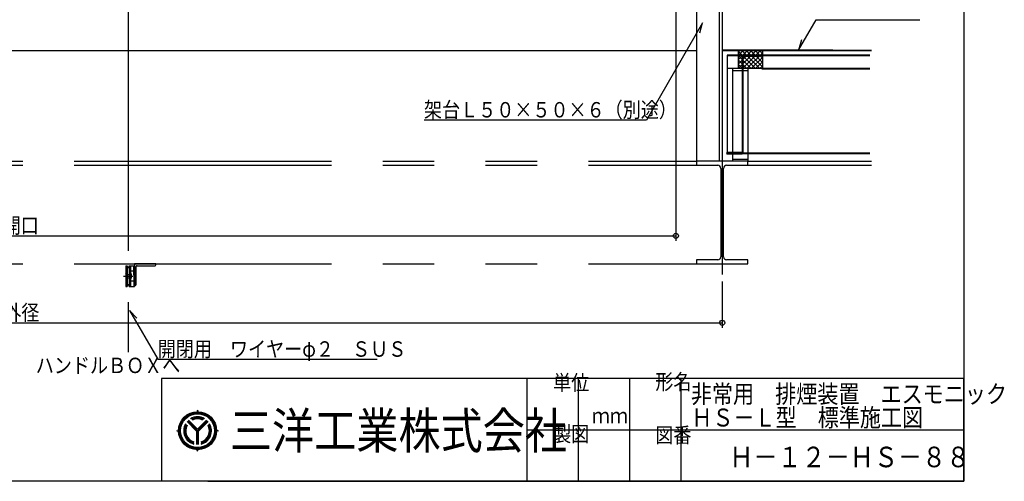
# Model space of a CAD drawing. Units: inches. Extents: x 191 to 5831, y 166 to 4037.
# Drawn here: x 3916 to 5831, y 166 to 1064 of the extents above; entities that cross this region are included whole.
import ezdxf
from ezdxf.enums import TextEntityAlignment as Align

# ---------------------------------------------------------------- set-up
doc = ezdxf.new("R2010")
doc.units = ezdxf.units.IN
doc.header["$LTSCALE"] = 10
doc.header["$MEASUREMENT"] = 0
for name, pattern in [('PLine1', [30, 21, -9]), ('PLine2', [100, 70, -10, 10, -10]), ('PLine3', [100, 50, -10, 10, -10, 10, -10])]:
    doc.linetypes.add(name, pattern=pattern)
doc.layers.add('_0-7_GEOTOL_D', color=7, linetype='Continuous')
doc.layers.add('_f-7_F-7___', color=7, linetype='Continuous')
doc.styles.add('BIG VER', font='monotxt', dxfattribs={"height": 0.2, "bigfont": 'bigfont'})
doc.styles.add('BIGFONT', font='monotxt', dxfattribs={"height": 0.2, "bigfont": 'bigfont'})

# ---------------------------------------------------------------- blocks, each defined once
blk = doc.blocks.new('DIM_8', base_point=(3062.189807, 1127.040619))
at = {"layer": '_0-7_GEOTOL_D', "color": 3, "linetype": 'Continuous'}
for p, q in [((5192.189807, 1127.040619), (5192.189807, 633.298133)), ((3062.189807, 643.298133), (5192.189807, 643.298133))]:
    blk.add_line(p, q, dxfattribs=at)
blk.add_circle((5192.189807, 643.298133), 5, dxfattribs=at)
at = {"layer": '_0-7_GEOTOL_D', "color": 3, "linetype": 'Continuous', "style": 'BIGFONT', "width": 0.858268}
blk.add_text('Ｆ\u3000有効開口', height=30, dxfattribs=at).set_placement((3847.999302, 663.298133), align=Align.MIDDLE_CENTER)
blk = doc.blocks.new('DIM_9', base_point=(2972.189807, 554.241187))
at = {"layer": '_0-7_GEOTOL_D', "color": 3, "linetype": 'Continuous'}
for p, q in [((5282.189807, 554.241187), (5282.189807, 464.092393)), ((2972.189807, 474.092393), (5282.189807, 474.092393))]:
    blk.add_line(p, q, dxfattribs=at)
blk.add_circle((5282.189807, 474.092393), 5, dxfattribs=at)
at = {"layer": '_0-7_GEOTOL_D', "color": 3, "linetype": 'Continuous', "style": 'BIGFONT', "width": 0.858268}
blk.add_text('Ｄ\u3000架台外径', height=30, dxfattribs=at).set_placement((3849.033357, 494.092393), align=Align.MIDDLE_CENTER)

msp = doc.modelspace()

# ---------------------------------------------------------------- linework, layer by layer
at = {"layer": '_0-7_GEOTOL_D', "color": 18, "linetype": 'Continuous', "true_color": 0x000000}
for p, q in [((5282.189807, 1154.506111), (5282.189807, 788.506111)), ((5282.989807, 1004.506111), (5282.989807, 1155.306111)), ((5276.189807, 1145.506111), (5276.189807, 788.506111)), ((5232.189807, 1104.506111), (5232.189807, 788.506111)), ((5244.157635, 1057.675832), (5134.943677, 868.511708)), ((5238.487762, 1037.855324), (5244.157635, 1057.675832)), ((5430.908727, 1004.648139), (5464.71706, 1063.205891)), ((5464.71706, 1063.205891), (5666.270671, 1063.205891)), ((5436.5786, 1024.468647), (5430.908727, 1004.648139)), ((3022.189807, 1003.506111), (5092.189807, 1003.506111)), ((3162.189807, 1003.506111), (5232.189807, 1003.506111)), ((5282.189807, 1003.506111), (5497.189807, 1003.506111)), ((5282.189807, 1003.506111), (5572.400017, 1003.506111)), ((5497.189807, 1004.506111), (5282.989807, 1004.506111)), ((5282.989807, 1004.506111), (5572.400017, 1004.506111)), ((5569.430835, 994.506111), (5292.189807, 994.506111)), ((5292.189807, 994.506111), (5292.189807, 805.506111)), ((5569.430835, 993.506111), (5292.189807, 993.506111)), ((5321.189807, 992.506111), (5321.189807, 806.006111)), ((5322.189807, 992.006111), (5322.189807, 805.506111)), ((5322.689807, 992.506111), (5352.189807, 992.506111)), ((5352.189807, 993.506111), (5352.189807, 992.506111)), ((5569.430835, 968.506111), (5292.189807, 968.506111)), ((5134.943677, 868.511708), (4702.376748, 868.511708)), ((5320.689807, 805.506111), (5292.189807, 805.506111)), ((5321.189807, 804.506111), (5292.189807, 804.506111)), ((5321.410958, 804.506111), (5569.430835, 804.506111)), ((5332.189807, 788.506111), (5232.189807, 788.506111)), ((5232.189807, 788.506111), (5232.189807, 780.506111)), ((5292.189807, 803.506111), (5569.430835, 803.506111)), ((5292.189807, 802.506111), (5321.189807, 802.506111)), ((5302.189807, 791.506111), (5302.189807, 788.506111)), ((5332.189807, 791.506111), (5302.189807, 791.506111)), ((5321.189807, 803.506111), (5321.189807, 802.506111)), ((5332.189807, 791.506111), (5332.189807, 788.506111)), ((5332.189807, 780.506111), (5332.189807, 788.506111)), ((5232.189807, 780.506111), (5273.689807, 780.506111)), ((5279.689807, 774.506111), (5279.689807, 602.506111)), ((5284.689807, 602.506111), (5284.689807, 774.506111)), ((5290.689807, 780.506111), (5332.189807, 780.506111)), ((5273.689807, 596.506111), (5232.189807, 596.506111)), ((5232.189807, 596.506111), (5232.189807, 588.506111)), ((5332.189807, 596.506111), (5290.689807, 596.506111)), ((5332.189807, 588.506111), (5332.189807, 596.506111)), ((4122.814807, 584.930973), (4122.814807, 544.930973)), ((4122.814807, 584.930973), (4125.106474, 584.930973)), ((4123.648141, 544.930973), (4123.648141, 584.930973)), ((4124.273141, 544.930973), (4124.273141, 584.930973)), ((4125.106474, 584.930973), (4125.106474, 544.930973)), ((4129.273141, 584.930973), (4129.273141, 544.930973)), ((4129.273141, 584.930973), (4139.273141, 584.930973)), ((4130.106474, 544.930973), (4130.106474, 584.930973)), ((4130.731474, 544.930973), (4130.731474, 584.930973)), ((4131.564807, 584.930973), (4131.564807, 544.930973)), ((4137.939807, 574.514307), (4131.564807, 574.514307)), ((4137.939807, 566.680973), (4137.939807, 584.930973)), ((4137.939807, 578.680973), (4137.939807, 551.180973)), ((4180.939807, 588.506111), (4139.273141, 588.506111)), ((4139.273141, 588.506111), (4139.273141, 584.930973)), ((4139.273141, 584.930973), (4139.273141, 544.930973)), ((4142.606474, 548.506111), (4142.606474, 583.506111)), ((4144.273141, 585.172777), (4179.273141, 585.172777)), ((4180.939807, 586.839444), (4180.939807, 588.506111)), ((5232.189807, 588.506111), (5332.189807, 588.506111)), ((4137.939807, 555.34764), (4131.564807, 555.34764)), ((4132.814807, 569.209307), (4132.814807, 560.65264)), ((4137.939807, 563.180973), (4137.939807, 544.930973)), ((4122.814807, 544.930973), (4125.106474, 544.930973)), ((4129.273141, 544.930973), (4139.273141, 544.930973)), ((4139.273141, 546.839444), (4140.939807, 546.839444)), ((4144.023648, 483.297059), (4129.693521, 498.117567)), ((4129.693521, 498.117567), (4184.538981, 403.122444)), ((4184.538981, 403.122444), (4611.064291, 403.122444)), ((4192.092304, 365.784308), (4192.092304, 165.784308)), ((5752.092304, 365.784308), (4192.092304, 365.784308)), ((4902.092304, 365.784308), (4902.092304, 165.784308)), ((5002.092304, 365.784308), (5002.092304, 165.784308)), ((5102.092304, 365.784308), (5102.092304, 165.784308)), ((5202.092304, 365.784308), (5202.092304, 165.784308)), ((5752.092304, 165.784308), (5752.092304, 365.784308)), ((4262.004501, 304.241396), (4260.004501, 297.180734)), ((4262.004501, 304.241396), (4262.004501, 297.241396)), ((4262.004501, 304.241396), (4264.004501, 297.180734)), ((4241.550855, 281.866615), (4260.004501, 263.412969)), ((4242.912618, 283.333279), (4262.004501, 264.241396)), ((4262.004501, 267.069823), (4244.379282, 284.695042)), ((4279.62972, 284.695042), (4262.004501, 267.069823)), ((4262.004501, 264.241396), (4281.096384, 283.333279)), ((4264.004501, 263.412969), (4282.458148, 281.866615)), ((4222.004501, 264.241396), (4229.065163, 266.241396)), ((4222.004501, 264.241396), (4229.004501, 264.241396)), ((4222.004501, 264.241396), (4229.065163, 262.241396)), ((4260.004501, 263.412969), (4260.004501, 237.315572)), ((4262.004501, 264.241396), (4262.004501, 237.241396)), ((4264.004501, 237.315572), (4264.004501, 263.412969)), ((4294.943839, 266.241396), (4302.004501, 264.241396)), ((4302.004501, 264.241396), (4294.943839, 262.241396)), ((4302.004501, 264.241396), (4295.004501, 264.241396)), ((4902.092304, 265.784308), (5752.092304, 265.784308)), ((4262.004501, 224.241396), (4260.004501, 231.302058)), ((4262.004501, 224.241396), (4264.004501, 231.302058)), ((4262.004501, 224.241396), (4262.004501, 231.241396)), ((4282.092304, 165.784308), (5752.092304, 165.784308)), ((4302.185269, 165.784308), (4902.185269, 165.784308))]:
    msp.add_line(p, q, dxfattribs=at)
at = {"layer": '_0-7_GEOTOL_D', "color": 18, "linetype": 'PLine3', "true_color": 0x000000}
for p, q in [((4127.189807, 1113.976349), (4127.189807, 416.824698)), ((3022.189807, 788.506111), (5232.189807, 788.506111)), ((5332.189807, 788.506111), (5572.400017, 788.506111)), ((3022.189807, 780.506111), (5232.189807, 780.506111)), ((5332.189807, 780.506111), (5572.400017, 780.506111)), ((3022.189807, 588.506111), (5232.189807, 588.506111))]:
    msp.add_line(p, q, dxfattribs=at)
at = {"layer": '_0-7_GEOTOL_D', "color": 18, "linetype": 'PLine1', "true_color": 0x000000}
for p, q in [((5316.248682, 1003.506111), (5313.189807, 1000.447236)), ((5322.733963, 1003.506111), (5313.189807, 993.961955)), ((5331.219245, 1003.506111), (5313.189807, 985.476673)), ((5339.704526, 1003.506111), (5313.189807, 976.991392)), ((5313.189807, 1003.506111), (5313.189807, 968.506111)), ((5313.189807, 1002.447236), (5347.130933, 968.506111)), ((5348.201121, 1003.506111), (5313.201121, 968.506111)), ((5320.616214, 1003.506111), (5355.616214, 968.506111)), ((5356.675089, 1003.506111), (5321.675089, 968.506111)), ((5329.101496, 1003.506111), (5361.189807, 971.417799)), ((5330.16037, 968.506111), (5361.189807, 999.535548)), ((5337.586777, 1003.506111), (5361.189807, 979.90308)), ((5346.072058, 1003.506111), (5361.189807, 988.388362)), ((5354.55734, 1003.506111), (5361.189807, 996.873643)), ((5361.042621, 1003.506111), (5361.189807, 1003.358924)), ((5361.189807, 968.506111), (5361.189807, 1003.506111)), ((5313.189807, 993.961955), (5338.645651, 968.506111)), ((5313.189807, 985.476673), (5330.16037, 968.506111)), ((5313.189807, 976.991392), (5321.675089, 968.506111)), ((5338.645651, 968.506111), (5361.189807, 991.050267)), ((5347.130933, 968.506111), (5361.189807, 982.564985)), ((5569.430835, 967.506111), (5292.189807, 967.506111)), ((5302.189807, 967.506111), (5302.189807, 791.506111)), ((5332.189807, 964.506111), (5302.189807, 964.506111)), ((5313.189807, 968.517424), (5313.201121, 968.506111)), ((5332.189807, 967.506111), (5332.189807, 791.506111)), ((5355.616214, 968.506111), (5361.189807, 974.079704)), ((4123.648141, 568.264307), (4122.814807, 569.707723)), ((4122.814807, 561.59764), (4131.564807, 561.59764)), ((4123.648141, 561.59764), (4122.814807, 560.154307)), ((4123.231474, 568.985973), (4123.231474, 560.875973)), ((4123.648141, 568.264307), (4131.564807, 568.264307))]:
    msp.add_line(p, q, dxfattribs=at)
at = {"layer": '_0-7_GEOTOL_D', "color": 18, "linetype": 'PLine2', "true_color": 0x000000}
for p, q in [((5282.189807, 788.506111), (5282.189807, 568.046816)), ((4118.094138, 564.930973), (4136.252828, 564.930973))]:
    msp.add_line(p, q, dxfattribs=at)
at = {"layer": '_0-7_GEOTOL_D', "color": 18, "linetype": 'Continuous', "true_color": 0x000000}
for points in [[(4125.106474, 584.930973), (4125.108457, 584.785859), (4125.114402, 584.641021), (4125.124297, 584.496734), (4125.138125, 584.353275), (4125.155857, 584.210915), (4125.177462, 584.069926), (4125.202897, 583.930575), (4125.232114, 583.793129), (4125.265058, 583.657849), (4125.301666, 583.524993), (4125.341868, 583.394813), (4125.385588, 583.267557), (4125.432742, 583.143467), (4125.483241, 583.02278), (4125.536988, 582.905726), (4125.593881, 582.792526), (4125.653813, 582.683398), (4125.716668, 582.578547), (4125.782328, 582.478175), (4125.850666, 582.382472), (4125.921554, 582.291619), (4125.994856, 582.205791), (4126.070433, 582.125151), (4126.148141, 582.049852), (4126.227831, 581.980037), (4126.309353, 581.915839), (4126.39255, 581.857381), (4126.477265, 581.804773), (4126.563337, 581.758116), (4126.650601, 581.7175), (4126.738891, 581.683), (4126.82804, 581.654683), (4126.917878, 581.632602), (4127.008233, 581.6168), (4127.098934, 581.607307), (4127.189807, 581.604141), (4127.280681, 581.607307), (4127.371382, 581.6168), (4127.461737, 581.632602), (4127.551574, 581.654683), (4127.640723, 581.683), (4127.729014, 581.7175), (4127.816278, 581.758116), (4127.902349, 581.804773), (4127.987064, 581.857381), (4128.070262, 581.915839), (4128.151784, 581.980037), (4128.231474, 582.049852), (4128.309182, 582.125151), (4128.384758, 582.205791), (4128.45806, 582.291619), (4128.528948, 582.382472), (4128.597287, 582.478175), (4128.662946, 582.578547), (4128.725802, 582.683398), (4128.785733, 582.792526), (4128.842627, 582.905726), (4128.896374, 583.02278), (4128.946873, 583.143467), (4128.994027, 583.267557), (4129.037747, 583.394813), (4129.077949, 583.524993), (4129.114556, 583.657849), (4129.1475, 583.793129), (4129.176718, 583.930575), (4129.202153, 584.069926), (4129.223757, 584.210915), (4129.24149, 584.353275), (4129.255317, 584.496734), (4129.265213, 584.641021), (4129.271158, 584.785859), (4129.273141, 584.930973)], [(4129.273141, 544.930973), (4129.271158, 545.076088), (4129.265213, 545.220926), (4129.255317, 545.365212), (4129.24149, 545.508672), (4129.223757, 545.651032), (4129.202153, 545.792021), (4129.176718, 545.931371), (4129.1475, 546.068817), (4129.114556, 546.204097), (4129.077949, 546.336953), (4129.037747, 546.467134), (4128.994027, 546.59439), (4128.946873, 546.718479), (4128.896374, 546.839166), (4128.842627, 546.956221), (4128.785733, 547.06942), (4128.725802, 547.178549), (4128.662946, 547.283399), (4128.597287, 547.383772), (4128.528948, 547.479475), (4128.45806, 547.570327), (4128.384758, 547.656155), (4128.309182, 547.736795), (4128.231474, 547.812095), (4128.151784, 547.88191), (4128.070262, 547.946108), (4127.987064, 548.004566), (4127.902349, 548.057173), (4127.816278, 548.10383), (4127.729014, 548.144447), (4127.640723, 548.178947), (4127.551574, 548.207264), (4127.461737, 548.229344), (4127.371382, 548.245146), (4127.280681, 548.254639), (4127.189807, 548.257806), (4127.098934, 548.254639), (4127.008233, 548.245146), (4126.917878, 548.229344), (4126.82804, 548.207264), (4126.738891, 548.178947), (4126.650601, 548.144447), (4126.563337, 548.10383), (4126.477265, 548.057173), (4126.39255, 548.004566), (4126.309353, 547.946108), (4126.227831, 547.88191), (4126.148141, 547.812095), (4126.070433, 547.736795), (4125.994856, 547.656155), (4125.921554, 547.570327), (4125.850666, 547.479475), (4125.782328, 547.383772), (4125.716668, 547.283399), (4125.653813, 547.178549), (4125.593881, 547.06942), (4125.536988, 546.956221), (4125.483241, 546.839166), (4125.432742, 546.718479), (4125.385588, 546.59439), (4125.341868, 546.467134), (4125.301666, 546.336953), (4125.265058, 546.204097), (4125.232114, 546.068817), (4125.202897, 545.931371), (4125.177462, 545.792021), (4125.155857, 545.651032), (4125.138125, 545.508672), (4125.124297, 545.365212), (4125.114402, 545.220926), (4125.108457, 545.076088), (4125.106474, 544.930973)]]:
    msp.add_lwpolyline(points, dxfattribs=at)
for radius in [37, 35, 33]:
    msp.add_circle((4262.004501, 264.241396), radius, dxfattribs=at)
for centre, radius, start, end in [((5322.189807, 992.506111), 1, 90, 180), ((5322.689807, 992.006111), 0.5, 90, 180), ((5292.189807, 804.006111), 1.5, 90, 270), ((5292.189807, 804.006111), 0.5, 90, 270), ((5320.689807, 806.006111), 0.5, 270, 0), ((5321.189807, 805.506111), 1, 270, 0), ((5273.689807, 774.506111), 6, 0, 90), ((5290.689807, 774.506111), 6, 90, 180), ((5273.689807, 602.506111), 6, 270, 0), ((5290.689807, 602.506111), 6, 180, 270), ((4144.273141, 583.506111), 1.666667, 90, 180), ((4179.273141, 586.839444), 1.666667, 270, 0), ((4131.460891, 568.30764), 1.626675, 33.662471, 86.337527), ((4131.460891, 561.554307), 1.626675, 273.66247, 326.33752), ((4140.939807, 548.506111), 1.666667, 270, 0), ((4262.004501, 264.241396), 27, 60.026114, 119.973886), ((4262.004501, 264.241396), 25, 61.260205, 118.739795), ((4262.004501, 264.241396), 23, 62.718932, 117.281068), ((4262.004501, 264.241396), 27, 150.026114, 254.973886), ((4262.004501, 264.241396), 25, 151.260205, 253.739795), ((4262.004501, 264.241396), 23, 152.718932, 252.281068), ((4262.004501, 264.241396), 27, 285.026114, 29.973886), ((4262.004501, 264.241396), 25, 286.260205, 28.739795), ((4262.004501, 264.241396), 23, 287.718932, 27.281068)]:
    msp.add_arc(centre, radius, start, end, dxfattribs=at)
at = {"layer": '_f-7_F-7___', "color": 18, "linetype": 'Continuous', "true_color": 0x000000}
for p, q in [((5752.092304, 4037.388368), (5752.092304, 165.784498)), ((5752.092304, 165.784308), (190.651954, 165.784308))]:
    msp.add_line(p, q, dxfattribs=at)

# ---------------------------------------------------------------- block references
at = {"layer": '_0-7_GEOTOL_D', "color": 18, "linetype": 'Continuous', "true_color": 0x000000}
for name, p in [('DIM_8', (3062.189807, 1127.040619)), ('DIM_9', (2972.189807, 554.241187))]:
    msp.add_blockref(name, p, dxfattribs=at)

# ---------------------------------------------------------------- texts
at = {"layer": '_0-7_GEOTOL_D', "color": 18, "linetype": 'Continuous', "true_color": 0x000000, "style": 'BIGFONT', "width": 0.858268}
msp.add_text('架台Ｌ５０×５０×６（別途）', height=30, rotation=360, dxfattribs=at).set_placement((4702.376748, 873.511708))
at = {"layer": '_0-7_GEOTOL_D', "color": 18, "linetype": 'Continuous', "true_color": 0x000000, "width": 0.858268}
for s, height, style, p in [('開閉用\u3000ワイヤーφ２\u3000ＳＵＳ', 30, 'BIGFONT', (4184.538981, 408.122444)), ('ハンドルＢＯＸへ', 30, 'BIGFONT', (3947.42129, 376.238308)), ('単位', 30, 'BIG VER', (4953.503175, 342.522595)), ('形名', 30, 'BIG VER', (5152.143583, 344.326565)), ('非常用\u3000排煙装置\u3000エスモニック', 35, 'BIGFONT', (5221.378568, 318.18883)), ('三洋工業株式会社', 70, 'BIGFONT', (4324.788384, 229.267996)), ('ＨＳ－Ｌ型\u3000標準施工図', 35, 'BIGFONT', (5222.155867, 272.328206)), ('ｍｍ', 30, 'BIGFONT', (5028.765884, 278.555578)), ('製図', 30, 'BIG VER', (4953.503175, 243.108945)), ('図番', 30, 'BIG VER', (5152.143583, 240.590605)), ('Ｈ－１２－ＨＳ－８８', 40, 'BIGFONT', (5296.239389, 193.151097))]:
    msp.add_text(s, height=height, dxfattribs=dict(at, style=style)).set_placement(p)

doc.saveas('drawing.dxf')
